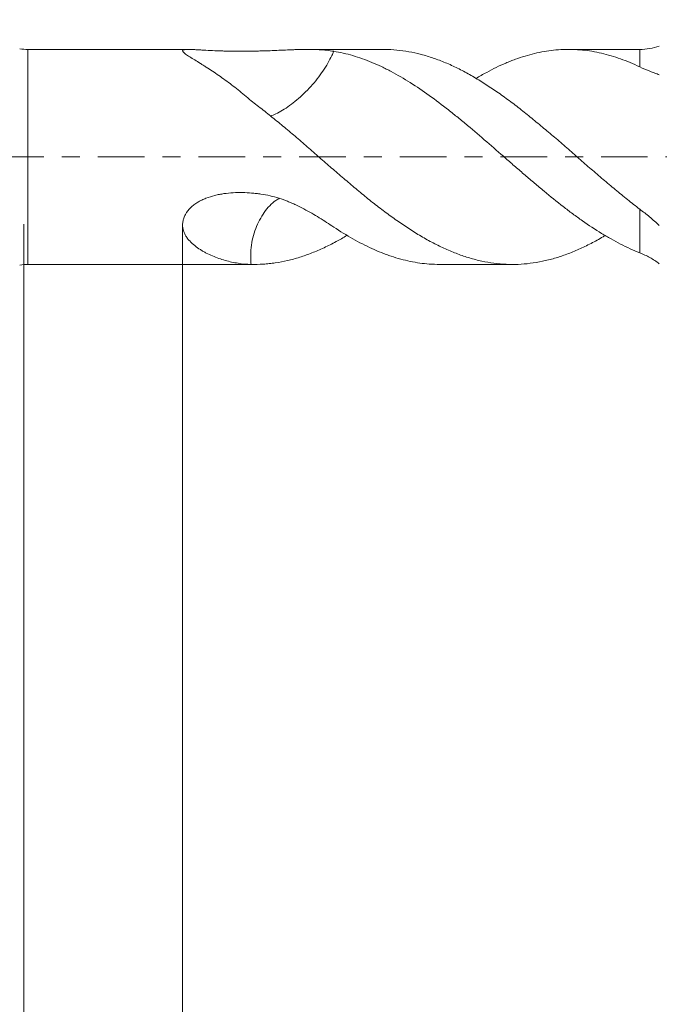
# Model space of a CAD drawing. Units: millimetres. Extents: x -28 to 76, y -69 to 62.
# Drawn here: x 32 to 47, y -20 to 3 of the extents above; entities that cross this region are included whole.
import ezdxf

# ---------------------------------------------------------------- set-up
doc = ezdxf.new("R2010")
doc.units = ezdxf.units.MM
doc.linetypes.add('CENTER', pattern=[47.5, 22, -8.5, 8.5, -8.5])
for name, color, linetype in [('1', 4, 'Continuous'), ('2', 7, 'Continuous'), ('SK2', 7, 'Continuous'), ('SK4', 2, 'CENTER')]:
    doc.layers.add(name, color=color, linetype=linetype)
doc.styles.add('iso_b_vert', font='simplex.shx')
doc.dimstyles.get("Standard").update_dxf_attribs({"dimtxt": 0.18, "dimasz": 0.18, "dimexe": 0.18, "dimexo": 0.0625, "dimgap": 0.09, "dimtad": 1, "dimzin": 0, "dimdsep": 52, "dimtxsty": 'Standard', "dimcen": 0.09, "dimadec": 0, "dimazin": 0, "dimtfac": 1, "dimtdec": 4, "dimtofl": 0, "dimtmove": 0, "dimatfit": 3, "dimfxl": 1, "dimtolj": 1, "dimtzin": 0, "dimarcsym": 0})

# ---------------------------------------------------------------- blocks, each defined once
blk = doc.blocks.new('_U0')
at = {"layer": 'SK2', "lineweight": 13}
for p, q in [((-22.87, -1.5875), (-22.87, -53.322446)), ((57.13, -1.5875), (57.13, -53.322446)), ((-22.87, -51.322446), (57.13, -51.322446))]:
    blk.add_line(p, q, dxfattribs=at)
at = {"layer": 'SK2', "lineweight": 18}
for points in [[(-22.87, -51.322446), (-19.370002, -50.861662), (-19.369998, -51.78323)], [(57.13, -51.322446), (53.630002, -51.78323), (53.629998, -50.861662)]]:
    blk.add_solid(points, dxfattribs=at)
at = {"layer": 'SK2', "lineweight": 18, "insert": (13.208301, -50.289813), "char_height": 3.5, "attachment_point": 7, "line_spacing_factor": 1.084337, "style": 'iso_b_vert'}
blk.add_mtext('\\W0.7346;80.0', dxfattribs=at)
blk = doc.blocks.new('_U1')
at = {"layer": 'SK2', "lineweight": 13}
for p, q in [((32.13, -1.5875), (32.13, -45.322446)), ((57.13, -1.5875), (57.13, -45.322446)), ((57.13, -43.322446), (32.13, -43.322446))]:
    blk.add_line(p, q, dxfattribs=at)
at = {"layer": 'SK2', "lineweight": 18}
for points in [[(32.13, -43.322446), (35.629998, -42.861662), (35.630002, -43.78323)], [(57.13, -43.322446), (53.630002, -43.78323), (53.629998, -42.861662)]]:
    blk.add_solid(points, dxfattribs=at)
at = {"layer": 'SK2', "lineweight": 18, "insert": (40.708301, -42.289813), "char_height": 3.5, "attachment_point": 7, "line_spacing_factor": 1.084337, "style": 'iso_b_vert'}
blk.add_mtext('\\W0.7346;25.0', dxfattribs=at)
blk = doc.blocks.new('_U2')
at = {"layer": '2', "lineweight": 13}
for p, q in [((35.88, -1.5875), (35.88, -37.322446)), ((57.13, -1.5875), (57.13, -37.322446)), ((57.13, -35.322446), (35.88, -35.322446))]:
    blk.add_line(p, q, dxfattribs=at)
at = {"layer": '2', "lineweight": 18}
for points in [[(35.88, -35.322446), (39.379998, -34.861662), (39.380002, -35.78323)], [(57.13, -35.322446), (53.630002, -35.78323), (53.629998, -34.861662)]]:
    blk.add_solid(points, dxfattribs=at)
at = {"layer": '2', "lineweight": 18, "insert": (43.020734, -34.289813), "char_height": 3.5, "attachment_point": 7, "line_spacing_factor": 1.084337, "style": 'iso_b_vert'}
blk.add_mtext('\\W0.6563;21.3', dxfattribs=at)
blk = doc.blocks.new('_U4')
at = {"layer": 'SK2', "lineweight": 13}
for p, q in [((54.64, 1.5875), (54.64, 8.685524)), ((57.13, 1.5875), (57.13, 8.685524)), ((65.88, 6.685524), (45.89, 6.685524))]:
    blk.add_line(p, q, dxfattribs=at)
at = {"layer": 'SK2', "lineweight": 18}
for points in [[(54.64, 6.685524), (51.140002, 6.22474), (51.139998, 7.146308)], [(57.13, 6.685524), (60.629998, 7.146308), (60.630002, 6.22474)]]:
    blk.add_solid(points, dxfattribs=at)
at = {"layer": 'SK2', "lineweight": 18, "char_height": 3.5, "attachment_point": 7, "line_spacing_factor": 1.084337, "style": 'iso_b_vert'}
for s, insert in [('\\W0.7756;2.49', (51.779034, 14.718157)), ("\\W0.6474;'C'", (51.779034, 7.718157))]:
    blk.add_mtext(s, dxfattribs=dict(at, insert=insert))

msp = doc.modelspace()

# ---------------------------------------------------------------- linework, layer by layer
at = {"layer": '1', "lineweight": 13}
for p, q in [((32.226, -2.537), (32.226, 2.537)), ((46.668, 2.126), (46.668, 2.537)), ((46.668, -2.263), (46.668, -1.233))]:
    msp.add_line(p, q, dxfattribs=at)
at = {"layer": '1', "lineweight": 18}
for p, q in [((36.016, 2.537), (32.226, 2.537)), ((40.619, 2.537), (38.802, 2.537)), ((46.668, 2.537), (44.989, 2.537)), ((32.226, -2.537), (37.57, -2.537)), ((41.946, -2.537), (43.667, -2.537))]:
    msp.add_line(p, q, dxfattribs=at)
for centre, start, end in [((32.226, 3.637), 260, 270), ((32.226, -3.637), 90, 100)]:
    msp.add_arc(centre, 1.1, start, end, dxfattribs=at)
for points, knots in [([(46.668, 2.537), (46.746, 2.538), (46.824, 2.545), (46.978, 2.57), (47.055, 2.589), (47.13, 2.615)], [0, 0, 0, 0, 0.5, 0.5, 1, 1, 1, 1]), ([(39.446, 2.493), (39.391, 2.502), (39.336, 2.51), (39.222, 2.522), (39.165, 2.526), (38.99, 2.537), (38.87, 2.538), (38.682, 2.536), (38.619, 2.535), (38.521, 2.532), (38.488, 2.53), (38.422, 2.528), (38.388, 2.527), (38.288, 2.522), (38.22, 2.519), (38.083, 2.513), (38.013, 2.51), (37.872, 2.505), (37.801, 2.503), (37.692, 2.5), (37.656, 2.499), (37.583, 2.497), (37.546, 2.496), (37.364, 2.493), (37.218, 2.493), (37.001, 2.495), (36.929, 2.497), (36.82, 2.5), (36.784, 2.501), (36.73, 2.503), (36.712, 2.503), (36.676, 2.505), (36.658, 2.505), (36.569, 2.509), (36.499, 2.513), (36.414, 2.517), (36.397, 2.518), (36.364, 2.52), (36.347, 2.521), (36.298, 2.524), (36.266, 2.526), (36.205, 2.529), (36.176, 2.531), (36.12, 2.534), (36.093, 2.535), (36.018, 2.538), (35.977, 2.538), (35.938, 2.535), (35.931, 2.534), (35.918, 2.532), (35.913, 2.53), (35.898, 2.526), (35.89, 2.522), (35.884, 2.515), (35.882, 2.513), (35.88, 2.508), (35.88, 2.505), (35.881, 2.495), (35.884, 2.488), (35.892, 2.477), (35.895, 2.473), (35.903, 2.464), (35.908, 2.46), (35.923, 2.447), (35.935, 2.437), (35.962, 2.417), (35.978, 2.407), (36.011, 2.385), (36.029, 2.374), (36.084, 2.339), (36.124, 2.314), (36.209, 2.262), (36.253, 2.235), (36.321, 2.192), (36.344, 2.178), (36.391, 2.148), (36.415, 2.133), (36.487, 2.087), (36.536, 2.055), (36.684, 1.957), (36.784, 1.888), (36.986, 1.741), (37.087, 1.664), (37.291, 1.501), (37.393, 1.415), (37.496, 1.325)], [0, 0, 0, 0, 0.03125, 0.03125, 0.0625, 0.0625, 0.125, 0.125, 0.15625, 0.15625, 0.171875, 0.171875, 0.1875, 0.1875, 0.21875, 0.21875, 0.25, 0.25, 0.28125, 0.28125, 0.296875, 0.296875, 0.3125, 0.3125, 0.375, 0.375, 0.40625, 0.40625, 0.421875, 0.421875, 0.429687, 0.429687, 0.4375, 0.4375, 0.46875, 0.46875, 0.476562, 0.476562, 0.484375, 0.484375, 0.5, 0.5, 0.515625, 0.515625, 0.53125, 0.53125, 0.5625, 0.5625, 0.570312, 0.570312, 0.578125, 0.578125, 0.59375, 0.59375, 0.601562, 0.601562, 0.609375, 0.609375, 0.625, 0.625, 0.632812, 0.632812, 0.640625, 0.640625, 0.65625, 0.65625, 0.671875, 0.671875, 0.6875, 0.6875, 0.71875, 0.71875, 0.75, 0.75, 0.765625, 0.765625, 0.78125, 0.78125, 0.8125, 0.8125, 0.875, 0.875, 0.9375, 0.9375, 1, 1, 1, 1]), ([(39.446, 2.493), (39.432, 2.46), (39.418, 2.426), (39.374, 2.334), (39.343, 2.275), (39.273, 2.153), (39.234, 2.09), (39.151, 1.965), (39.106, 1.903), (39.01, 1.781), (38.959, 1.719), (38.853, 1.604), (38.798, 1.549), (38.687, 1.443), (38.63, 1.392), (38.461, 1.249), (38.347, 1.165), (38.185, 1.067), (38.133, 1.039), (38.036, 0.994), (37.992, 0.977), (37.95, 0.964)], [0, 0, 0, 0, 0.056035, 0.056035, 0.151364, 0.151364, 0.246692, 0.246692, 0.342021, 0.342021, 0.43735, 0.43735, 0.532679, 0.532679, 0.628008, 0.628008, 0.818666, 0.818666, 0.913994, 0.913994, 1, 1, 1, 1]), ([(46.668, -2.263), (46.592, -2.233), (46.516, -2.201), (46.366, -2.132), (46.29, -2.096), (46.14, -2.019), (46.065, -1.979), (45.915, -1.894), (45.841, -1.85), (45.616, -1.712), (45.466, -1.612), (45.277, -1.48), (45.239, -1.453), (45.163, -1.398), (45.125, -1.37), (45.011, -1.286), (44.936, -1.229), (44.71, -1.054), (44.561, -0.933), (44.336, -0.747), (44.261, -0.684), (44.111, -0.557), (44.036, -0.493), (43.886, -0.364), (43.81, -0.299), (43.696, -0.2), (43.658, -0.167), (43.582, -0.101), (43.393, 0.064), (43.206, 0.229), (42.906, 0.488), (42.757, 0.616), (42.531, 0.804), (42.456, 0.866), (42.343, 0.958), (42.305, 0.988), (42.229, 1.049), (42.191, 1.079), (42.002, 1.228), (41.851, 1.342), (41.552, 1.557), (41.402, 1.658), (41.102, 1.847), (40.952, 1.935), (40.763, 2.035), (40.725, 2.055), (40.649, 2.093), (40.611, 2.112), (40.498, 2.166), (40.422, 2.199), (40.272, 2.262), (40.197, 2.291), (40.047, 2.344), (39.972, 2.368), (39.747, 2.434), (39.597, 2.469), (39.447, 2.493)], [0, 0, 0, 0, 0.03125, 0.03125, 0.0625, 0.0625, 0.09375, 0.09375, 0.125, 0.125, 0.1875, 0.1875, 0.203125, 0.203125, 0.21875, 0.21875, 0.25, 0.25, 0.3125, 0.3125, 0.34375, 0.34375, 0.375, 0.375, 0.40625, 0.40625, 0.421875, 0.421875, 0.4375, 0.5, 0.5, 0.5625, 0.5625, 0.59375, 0.59375, 0.609375, 0.609375, 0.625, 0.625, 0.6875, 0.6875, 0.75, 0.75, 0.8125, 0.8125, 0.828125, 0.828125, 0.84375, 0.84375, 0.875, 0.875, 0.90625, 0.90625, 0.9375, 0.9375, 1, 1, 1, 1]), ([(40.619, 2.537), (40.629, 2.537), (40.639, 2.537), (40.745, 2.536), (40.84, 2.531), (41.031, 2.514), (41.126, 2.501), (41.316, 2.466), (41.411, 2.445), (41.554, 2.408), (41.602, 2.394), (41.698, 2.365), (41.746, 2.349), (41.891, 2.3), (41.987, 2.264), (42.179, 2.184), (42.274, 2.14), (42.463, 2.046), (42.558, 1.996), (42.748, 1.889), (42.843, 1.833), (43.034, 1.713), (43.13, 1.651), (43.323, 1.52), (43.419, 1.452), (43.611, 1.313), (43.706, 1.241), (43.896, 1.093), (43.99, 1.017), (44.18, 0.863), (44.275, 0.784), (44.467, 0.625), (44.563, 0.545), (44.707, 0.421), (44.756, 0.38), (44.852, 0.297), (44.9, 0.255), (45.043, 0.13), (45.138, 0.047), (45.328, -0.12), (45.423, -0.203), (45.613, -0.368), (45.708, -0.449), (45.899, -0.611), (45.995, -0.691), (46.139, -0.81), (46.187, -0.85), (46.284, -0.929), (46.332, -0.968), (46.476, -1.084), (46.572, -1.16), (46.668, -1.233)], [0, 0, 0, 0, 0.005093, 0.005093, 0.05247, 0.05247, 0.099846, 0.099846, 0.147223, 0.147223, 0.170911, 0.170911, 0.194599, 0.194599, 0.241976, 0.241976, 0.289352, 0.289352, 0.336729, 0.336729, 0.384105, 0.384105, 0.431482, 0.431482, 0.478858, 0.478858, 0.526235, 0.526235, 0.573611, 0.573611, 0.620988, 0.620988, 0.668364, 0.668364, 0.692053, 0.692053, 0.715741, 0.715741, 0.763117, 0.763117, 0.810494, 0.810494, 0.85787, 0.85787, 0.905247, 0.905247, 0.928935, 0.928935, 0.952623, 0.952623, 1, 1, 1, 1]), ([(46.668, 2.126), (46.592, 2.162), (46.516, 2.196), (46.366, 2.259), (46.29, 2.288), (46.14, 2.341), (46.065, 2.366), (45.915, 2.41), (45.841, 2.43), (45.616, 2.482), (45.466, 2.507), (45.277, 2.525), (45.239, 2.528), (45.163, 2.533), (45.125, 2.535), (45.011, 2.538), (44.936, 2.538), (44.71, 2.529), (44.561, 2.513), (44.336, 2.474), (44.261, 2.459), (44.111, 2.423), (44.036, 2.403), (43.886, 2.357), (43.81, 2.332), (43.696, 2.291), (43.658, 2.276), (43.582, 2.246), (43.393, 2.168), (43.206, 2.077), (42.971, 1.95), (42.886, 1.902), (42.801, 1.851)], [0, 0, 0, 0, 0.058357, 0.058357, 0.116713, 0.116713, 0.17507, 0.17507, 0.233427, 0.233427, 0.35014, 0.35014, 0.379318, 0.379318, 0.408497, 0.408497, 0.466853, 0.466853, 0.583567, 0.583567, 0.641924, 0.641924, 0.70028, 0.70028, 0.758637, 0.758637, 0.787815, 0.787815, 0.816994, 0.933707, 0.933707, 1, 1, 1, 1]), ([(47.13, 1.938), (47.094, 1.95), (47.058, 1.964), (46.983, 1.992), (46.945, 2.006), (46.829, 2.053), (46.749, 2.087), (46.668, 2.126)], [0, 0, 0, 0, 0.25, 0.25, 0.5, 0.5, 1, 1, 1, 1]), ([(37.496, 1.325), (37.591, 1.253), (37.687, 1.179), (37.829, 1.067), (37.877, 1.029), (37.973, 0.952), (38.02, 0.914), (38.164, 0.798), (38.26, 0.719), (38.452, 0.559), (38.547, 0.477), (38.691, 0.352), (38.739, 0.31), (38.835, 0.226), (38.883, 0.185), (39.026, 0.059), (39.122, -0.024), (39.312, -0.19), (39.407, -0.272), (39.598, -0.436), (39.693, -0.517), (39.836, -0.638), (39.884, -0.678), (39.979, -0.758), (40.027, -0.798), (40.122, -0.878), (40.17, -0.917), (40.266, -0.995), (40.314, -1.034), (40.458, -1.147), (40.554, -1.221), (40.745, -1.363), (40.84, -1.432), (41.031, -1.566), (41.126, -1.63), (41.316, -1.754), (41.411, -1.814), (41.554, -1.899), (41.602, -1.926), (41.698, -1.98), (41.746, -2.006), (41.891, -2.081), (41.987, -2.127), (42.179, -2.213), (42.274, -2.253), (42.463, -2.324), (42.558, -2.357), (42.748, -2.413), (42.843, -2.438), (43.034, -2.479), (43.13, -2.496), (43.323, -2.521), (43.419, -2.53), (43.611, -2.538), (43.706, -2.539), (43.896, -2.531), (43.99, -2.523), (44.18, -2.499), (44.275, -2.483), (44.467, -2.444), (44.563, -2.42), (44.707, -2.378), (44.756, -2.363), (44.852, -2.331), (44.9, -2.314), (45.043, -2.261), (45.138, -2.222), (45.328, -2.136), (45.423, -2.09), (45.613, -1.992), (45.708, -1.939), (45.817, -1.876), (45.83, -1.869), (45.843, -1.861)], [0, 0, 0, 0, 0.034321, 0.034321, 0.051481, 0.051481, 0.068641, 0.068641, 0.102962, 0.102962, 0.137282, 0.137282, 0.154443, 0.154443, 0.171603, 0.171603, 0.205924, 0.205924, 0.240244, 0.240244, 0.274565, 0.274565, 0.291725, 0.291725, 0.308886, 0.308886, 0.326046, 0.326046, 0.343206, 0.343206, 0.377527, 0.377527, 0.411847, 0.411847, 0.446168, 0.446168, 0.480489, 0.480489, 0.497649, 0.497649, 0.514809, 0.514809, 0.54913, 0.54913, 0.583451, 0.583451, 0.617771, 0.617771, 0.652092, 0.652092, 0.686412, 0.686412, 0.720733, 0.720733, 0.755054, 0.755054, 0.789374, 0.789374, 0.823695, 0.823695, 0.858016, 0.858016, 0.875176, 0.875176, 0.892336, 0.892336, 0.926657, 0.926657, 0.960977, 0.960977, 0.995298, 0.995298, 1, 1, 1, 1]), ([(39.446, -1.656), (39.391, -1.619), (39.336, -1.582), (39.222, -1.509), (39.165, -1.472), (38.99, -1.364), (38.87, -1.294), (38.682, -1.195), (38.619, -1.163), (38.521, -1.117), (38.488, -1.102), (38.422, -1.074), (38.388, -1.06), (38.288, -1.02), (38.22, -0.996), (38.083, -0.953), (38.013, -0.934), (37.872, -0.902), (37.801, -0.888), (37.692, -0.872), (37.656, -0.867), (37.583, -0.859), (37.546, -0.855), (37.364, -0.839), (37.218, -0.836), (37.001, -0.849), (36.929, -0.856), (36.82, -0.872), (36.784, -0.878), (36.73, -0.888), (36.712, -0.892), (36.676, -0.9), (36.658, -0.904), (36.569, -0.927), (36.499, -0.949), (36.414, -0.982), (36.397, -0.989), (36.364, -1.003), (36.347, -1.011), (36.298, -1.035), (36.266, -1.052), (36.205, -1.089), (36.176, -1.108), (36.12, -1.151), (36.093, -1.174), (36.018, -1.247), (35.977, -1.3), (35.938, -1.371), (35.931, -1.386), (35.918, -1.415), (35.913, -1.429), (35.898, -1.473), (35.89, -1.502), (35.884, -1.546), (35.882, -1.561), (35.88, -1.59), (35.88, -1.605), (35.881, -1.647), (35.884, -1.675), (35.892, -1.716), (35.895, -1.729), (35.903, -1.756), (35.908, -1.769), (35.923, -1.807), (35.935, -1.831), (35.962, -1.878), (35.978, -1.9), (36.011, -1.943), (36.029, -1.964), (36.084, -2.024), (36.124, -2.06), (36.209, -2.128), (36.253, -2.159), (36.321, -2.203), (36.344, -2.217), (36.391, -2.244), (36.415, -2.257), (36.487, -2.294), (36.536, -2.317), (36.684, -2.38), (36.784, -2.415), (36.986, -2.472), (37.087, -2.493), (37.291, -2.525), (37.393, -2.534), (37.496, -2.537)], [0, 0, 0, 0, 0.03125, 0.03125, 0.0625, 0.0625, 0.125, 0.125, 0.15625, 0.15625, 0.171875, 0.171875, 0.1875, 0.1875, 0.21875, 0.21875, 0.25, 0.25, 0.28125, 0.28125, 0.296875, 0.296875, 0.3125, 0.3125, 0.375, 0.375, 0.40625, 0.40625, 0.421875, 0.421875, 0.429688, 0.429688, 0.4375, 0.4375, 0.46875, 0.46875, 0.476563, 0.476563, 0.484375, 0.484375, 0.5, 0.5, 0.515625, 0.515625, 0.53125, 0.53125, 0.5625, 0.5625, 0.570313, 0.570313, 0.578125, 0.578125, 0.59375, 0.59375, 0.601563, 0.601563, 0.609375, 0.609375, 0.625, 0.625, 0.632813, 0.632813, 0.640625, 0.640625, 0.65625, 0.65625, 0.671875, 0.671875, 0.6875, 0.6875, 0.71875, 0.71875, 0.75, 0.75, 0.765625, 0.765625, 0.78125, 0.78125, 0.8125, 0.8125, 0.875, 0.875, 0.9375, 0.9375, 1, 1, 1, 1]), ([(38.169, -0.973), (38.14, -0.99), (38.111, -1.008), (38.031, -1.063), (37.982, -1.106), (37.89, -1.2), (37.848, -1.252), (37.768, -1.366), (37.731, -1.427), (37.663, -1.555), (37.632, -1.622), (37.577, -1.761), (37.553, -1.834), (37.519, -1.984), (37.507, -2.06), (37.491, -2.216), (37.488, -2.295), (37.489, -2.428), (37.491, -2.482), (37.496, -2.537)], [0, 0, 0, 0, 0.067861, 0.067861, 0.188838, 0.188838, 0.309816, 0.309816, 0.430794, 0.430794, 0.551772, 0.551772, 0.672749, 0.672749, 0.793727, 0.793727, 0.914705, 0.914705, 1, 1, 1, 1]), ([(46.668, -1.233), (46.746, -1.292), (46.824, -1.353), (46.978, -1.481), (47.055, -1.547), (47.13, -1.617)], [0, 0, 0, 0, 0.5, 0.5, 1, 1, 1, 1]), ([(37.496, -2.537), (37.591, -2.539), (37.687, -2.537), (37.829, -2.528), (37.877, -2.523), (37.973, -2.513), (38.02, -2.507), (38.164, -2.486), (38.26, -2.468), (38.452, -2.424), (38.547, -2.398), (38.691, -2.352), (38.739, -2.336), (38.835, -2.302), (38.883, -2.284), (39.026, -2.228), (39.122, -2.186), (39.312, -2.098), (39.407, -2.05), (39.588, -1.954), (39.673, -1.906), (39.758, -1.855)], [0, 0, 0, 0, 0.126719, 0.126719, 0.190078, 0.190078, 0.253437, 0.253437, 0.380156, 0.380156, 0.506874, 0.506874, 0.570234, 0.570234, 0.633593, 0.633593, 0.760312, 0.760312, 0.88703, 0.88703, 1, 1, 1, 1]), ([(41.947, -2.537), (41.865, -2.537), (41.783, -2.534), (41.552, -2.517), (41.402, -2.496), (41.102, -2.434), (40.952, -2.394), (40.763, -2.33), (40.725, -2.317), (40.649, -2.289), (40.611, -2.274), (40.498, -2.229), (40.422, -2.197), (40.272, -2.128), (40.197, -2.092), (40.047, -2.015), (39.972, -1.975), (39.747, -1.848), (39.597, -1.755), (39.447, -1.655)], [0, 0, 0, 0, 0.098083, 0.098083, 0.278467, 0.278467, 0.45885, 0.45885, 0.503946, 0.503946, 0.549042, 0.549042, 0.639233, 0.639233, 0.729425, 0.729425, 0.819617, 0.819617, 1, 1, 1, 1]), ([(47.13, -2.521), (47.094, -2.494), (47.058, -2.468), (46.983, -2.42), (46.945, -2.397), (46.829, -2.333), (46.749, -2.295), (46.668, -2.263)], [0, 0, 0, 0, 0.25, 0.25, 0.5, 0.5, 1, 1, 1, 1])]:
    msp.add_open_spline(points, degree=3, knots=knots, dxfattribs=at)
at = {"layer": 'SK4', "lineweight": 18, "ltscale": 0.05}
msp.add_line((-27.87, 0), (62.13, 0), dxfattribs=at)

# ---------------------------------------------------------------- dimensions: what is measured, and where the dimension line sits
at = {"layer": '2', "lineweight": 18}
dim = msp.add_linear_dim(base=(35.88, -35.322), p1=(57.13, 0), p2=(35.88, 0), dimstyle='Standard', override={"dimtxt": 3.5, "dimasz": 3.5, "dimexe": 2, "dimexo": 1.5875, "dimgap": 1.75, "dimtad": 1, "dimtih": 1, "dimtoh": 0, "dimdec": 2, "dimlfac": 1, "dimzin": 8, "dimdsep": 46, "dimlunit": 2, "dimpost": '', "dimtxsty": 'iso_b_vert', "dimsah": 1, "dimse1": 0, "dimse2": 0, "dimsd1": 0, "dimsd2": 0, "dimclrd": 2, "dimclre": 2, "dimclrt": 2, "dimtol": 0, "dimtm": -0.1, "dimtfac": 1, "dimtdec": 2, "dimtofl": 1, "dimtmove": 0, "dimtzin": 8, "dimlwd": 13, "dimlwe": 13}, dxfattribs=at)
dim.commit()
dim.dimension.update_dxf_attribs({"geometry": '_U2', "text_midpoint": (46.505, -35.322)})
at = {"layer": 'SK2', "lineweight": 18}
for base, p1, p2, picture, middle in [((54.64, 6.686), (57.13, 0), (54.64, 0), '_U4', (55.885, 6.686)), ((57.13, -51.322), (-22.87, 0), (57.13, 0), '_U0', (17.13, -51.322)), ((32.13, -43.322), (57.13, 0), (32.13, 0), '_U1', (44.63, -43.322))]:
    dim = msp.add_linear_dim(base=base, p1=p1, p2=p2, dimstyle='Standard', override={"dimtxt": 3.5, "dimasz": 3.5, "dimexe": 2, "dimexo": 1.5875, "dimgap": 1.75, "dimtad": 1, "dimtih": 1, "dimtoh": 0, "dimdec": 2, "dimlfac": 1, "dimzin": 8, "dimdsep": 46, "dimlunit": 2, "dimpost": '', "dimtxsty": 'iso_b_vert', "dimsah": 1, "dimse1": 0, "dimse2": 0, "dimsd1": 0, "dimsd2": 0, "dimclrd": 2, "dimclre": 2, "dimclrt": 2, "dimtol": 0, "dimtm": -0.1, "dimtfac": 1, "dimtdec": 2, "dimtofl": 1, "dimtmove": 0, "dimtzin": 8, "dimlwd": 13, "dimlwe": 13}, dxfattribs=at)
    dim.commit()
    dim.dimension.update_dxf_attribs({"geometry": picture, "text_midpoint": middle})

doc.saveas('drawing.dxf')
